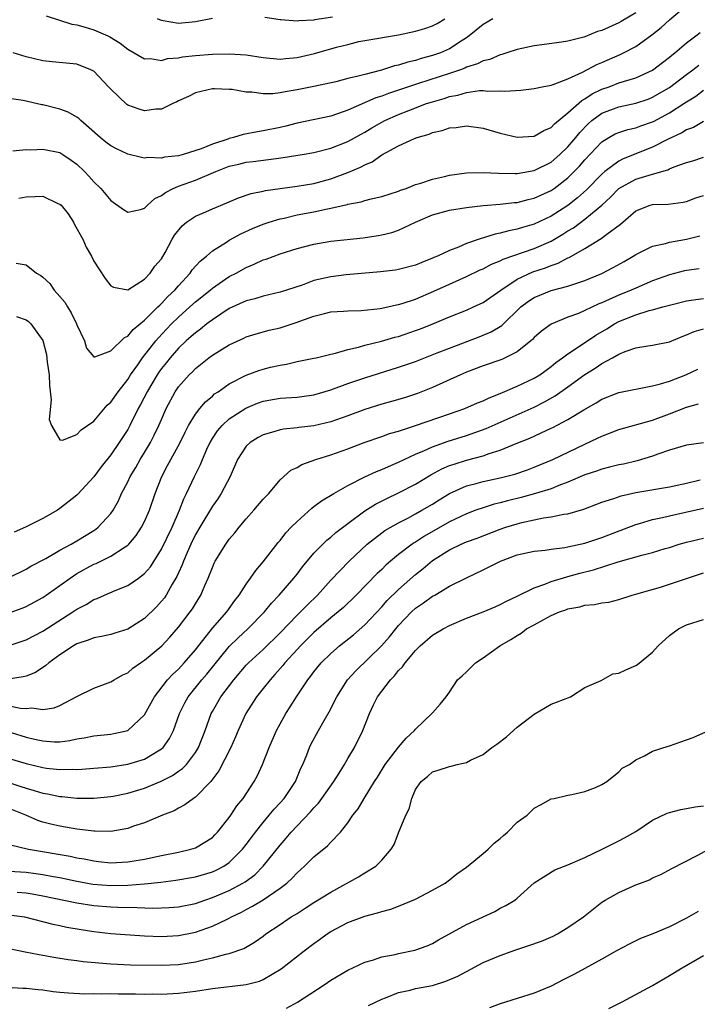
# Model space of a CAD drawing. Units: inches. Extents: x 2541000 to 2544000, y 1542000 to 1545000.
# Drawn here: x 2543808 to 2543888, y 1542915 to 1543031 of the extents above; entities that cross this region are included whole.
import ezdxf

# ---------------------------------------------------------------- set-up
doc = ezdxf.new("R2010")
doc.units = ezdxf.units.IN
doc.header["$MEASUREMENT"] = 0
doc.layers.add('LD25411542_2ft', color=113, linetype='Continuous')

msp = doc.modelspace()

# ---------------------------------------------------------------- linework, layer by layer
at = {"layer": 'LD25411542_2ft'}
for points, elevation in [([(2543807.43, 1543015.43), (2543809, 1543015.58), (2543809.56, 1543015.56), (2543811, 1543015.63), (2543813, 1543015.22), (2543813.36, 1543015), (2543814.34, 1543014.34), (2543815, 1543013.85), (2543815.89, 1543013), (2543816.43, 1543012.43), (2543817, 1543011.77), (2543817.84, 1543011), (2543819, 1543009.58), (2543820.49, 1543008.49), (2543821, 1543008.19), (2543822.52, 1543008.52), (2543823, 1543008.67), (2543823.34, 1543009), (2543824.21, 1543009.79), (2543825, 1543010.15), (2543825.47, 1543010.53), (2543826.37, 1543011), (2543827, 1543011.27), (2543829, 1543011.98), (2543831.4, 1543013), (2543833, 1543013.61), (2543834.13, 1543013.87), (2543835, 1543014.1), (2543835.82, 1543014.18), (2543838.54, 1543014.54), (2543839.38, 1543014.63), (2543841.61, 1543015), (2543843, 1543015.25), (2543845, 1543015.75), (2543847, 1543016.52), (2543848.59, 1543017.41), (2543849, 1543017.62), (2543849.85, 1543018.15), (2543851, 1543018.81), (2543851.36, 1543019), (2543853, 1543019.73), (2543854.21, 1543020.21), (2543856.31, 1543021), (2543857, 1543021.23), (2543858.39, 1543021.61), (2543859, 1543021.83), (2543859.99, 1543022.01), (2543861, 1543022.33), (2543862.55, 1543022.55), (2543863, 1543022.55), (2543863.52, 1543022.48), (2543865, 1543022.52), (2543865.53, 1543022.47), (2543867.42, 1543022.58), (2543869, 1543022.79), (2543869.97, 1543023), (2543871, 1543023.19), (2543871.27, 1543023.27), (2543873, 1543023.93), (2543874.7, 1543024.7), (2543876.39, 1543025.61), (2543877, 1543025.85), (2543879.18, 1543026.82), (2543879.55, 1543027), (2543881, 1543027.76), (2543882.89, 1543029.11), (2543884, 1543030), (2543885, 1543030.91), (2543887, 1543032.59)], 8000), ([(2543881, 1543031.71), (2543879.29, 1543030.71), (2543879, 1543030.55), (2543877, 1543029.65), (2543876.49, 1543029.51), (2543875, 1543028.9), (2543874.86, 1543028.86), (2543873, 1543028.38), (2543872.25, 1543028.25), (2543869.93, 1543027.93), (2543869, 1543027.83), (2543867, 1543027.41), (2543865.79, 1543027), (2543865.19, 1543026.81), (2543865, 1543026.77), (2543863.78, 1543026.22), (2543863, 1543026.06), (2543862.31, 1543025.69), (2543861, 1543025.29), (2543860.8, 1543025.2), (2543860.29, 1543025), (2543859, 1543024.56), (2543855.36, 1543023.36), (2543855, 1543023.26), (2543853, 1543022.59), (2543851.8, 1543022.2), (2543851, 1543021.88), (2543850.32, 1543021.68), (2543847, 1543020.22), (2543845.8, 1543019.8), (2543845, 1543019.54), (2543841, 1543018.69), (2543839.66, 1543018.34), (2543839, 1543018.18), (2543837, 1543017.78), (2543836.32, 1543017.68), (2543834.64, 1543017.36), (2543833.5, 1543017), (2543833, 1543016.88), (2543832.81, 1543016.81), (2543831, 1543016.23), (2543829.67, 1543015.67), (2543827.57, 1543015), (2543827, 1543014.85), (2543825.33, 1543014.67), (2543825, 1543014.58), (2543823.37, 1543014.63), (2543823, 1543014.58), (2543822.64, 1543014.64), (2543821, 1543015.04), (2543819.67, 1543015.67), (2543819, 1543016.03), (2543818.44, 1543016.44), (2543817.77, 1543017), (2543815.46, 1543019), (2543815.24, 1543019.24), (2543815, 1543019.4), (2543813.98, 1543019.98), (2543813, 1543020.35), (2543811, 1543020.85), (2543810.86, 1543020.86), (2543808.64, 1543021.36), (2543807, 1543021.6)], 7998), ([(2543864.13, 1543031), (2543863, 1543030.33), (2543861.34, 1543029), (2543861, 1543028.76), (2543860.38, 1543028.38), (2543859, 1543027.48), (2543857.93, 1543027), (2543857, 1543026.67), (2543855.67, 1543026.33), (2543855, 1543026.11), (2543854.09, 1543025.91), (2543853, 1543025.56), (2543852.53, 1543025.47), (2543850.96, 1543024.96), (2543849, 1543024.46), (2543848.23, 1543024.23), (2543847, 1543023.95), (2543845.59, 1543023.59), (2543843, 1543023.03), (2543841, 1543022.62), (2543839.6, 1543022.4), (2543839, 1543022.26), (2543838.14, 1543022.14), (2543837, 1543022.14), (2543835.65, 1543022.35), (2543835, 1543022.34), (2543833.34, 1543022.66), (2543833, 1543022.66), (2543831.24, 1543022.76), (2543831, 1543022.74), (2543829, 1543022.29), (2543828.17, 1543021.83), (2543827, 1543021.32), (2543826.8, 1543021.2), (2543826.33, 1543021), (2543825, 1543020.36), (2543824.34, 1543020.34), (2543823, 1543020.15), (2543822.35, 1543020.35), (2543821, 1543020.83), (2543820.9, 1543020.9), (2543819, 1543022.7), (2543818.74, 1543023), (2543817, 1543024.82), (2543816.89, 1543024.89), (2543816.66, 1543025), (2543815, 1543025.65), (2543812.07, 1543025.93), (2543811, 1543026.04), (2543809, 1543026.54), (2543807.49, 1543027)], 7996), ([(2543811.37, 1543031.37), (2543814.4, 1543030.4), (2543815, 1543030.31), (2543815.97, 1543030.03), (2543817, 1543029.71), (2543818.65, 1543029), (2543818.89, 1543028.89), (2543820.13, 1543028.13), (2543821, 1543027.44), (2543823, 1543026.28), (2543823.69, 1543026.31), (2543825, 1543026.11), (2543825.69, 1543026.31), (2543827, 1543026.41), (2543827.48, 1543026.52), (2543829, 1543026.69), (2543831, 1543026.85), (2543833, 1543026.9), (2543835, 1543026.77), (2543837, 1543026.44), (2543839, 1543026.25), (2543839.68, 1543026.32), (2543841, 1543026.43), (2543843.07, 1543026.93), (2543845.66, 1543027.66), (2543847, 1543028), (2543848.32, 1543028.32), (2543849, 1543028.47), (2543853, 1543029.11), (2543855, 1543029.55), (2543856.11, 1543029.89), (2543857, 1543030.2), (2543857.54, 1543030.46), (2543858.46, 1543031)], 7994), ([(2543831, 1543031.07), (2543829, 1543030.64), (2543827, 1543030.47), (2543825.21, 1543030.79), (2543825, 1543030.81), (2543824.52, 1543031)], 7992), ([(2543845.2, 1543031.2), (2543843.12, 1543030.88), (2543843, 1543030.84), (2543841.21, 1543030.79), (2543841, 1543030.75), (2543839.1, 1543030.9), (2543839, 1543030.9), (2543837.18, 1543031.18)], 7992), ([(2543808.15, 1543009.85), (2543809, 1543010), (2543810.06, 1543010.06), (2543811, 1543010.07), (2543812.77, 1543009.23), (2543813, 1543009.14), (2543813.13, 1543009), (2543813.98, 1543007.98), (2543814.62, 1543007), (2543814.74, 1543006.74), (2543815.71, 1543005), (2543816.08, 1543004.08), (2543816.72, 1543003), (2543817, 1543002.4), (2543818.36, 1543000.36), (2543819, 1542999.49), (2543819.33, 1542999.33), (2543821, 1542999.02), (2543823, 1543000.29), (2543823.66, 1543001), (2543824.2, 1543001.8), (2543825, 1543002.7), (2543825.42, 1543003.42), (2543826.25, 1543005), (2543826.54, 1543005.46), (2543827.43, 1543006.57), (2543827.96, 1543007), (2543829, 1543007.7), (2543830.24, 1543008.24), (2543831, 1543008.59), (2543832.71, 1543009.3), (2543834.1, 1543009.9), (2543835.59, 1543010.41), (2543837, 1543010.68), (2543837.26, 1543010.74), (2543841, 1543011.25), (2543843, 1543011.58), (2543845, 1543012.11), (2543847, 1543012.87), (2543848.5, 1543013.5), (2543849, 1543013.78), (2543849.86, 1543014.14), (2543851, 1543014.94), (2543853, 1543016.01), (2543854.89, 1543016.89), (2543855.17, 1543017), (2543856.59, 1543017.41), (2543857, 1543017.59), (2543858.16, 1543017.84), (2543859, 1543018.15), (2543859.8, 1543018.2), (2543861, 1543018.37), (2543863, 1543018.09), (2543865, 1543017.53), (2543867, 1543017.06), (2543869, 1543017.15), (2543870.16, 1543017.84), (2543871, 1543018.19), (2543871.39, 1543018.61), (2543873, 1543019.91), (2543874.63, 1543021.37), (2543875, 1543021.56), (2543875.86, 1543022.14), (2543877, 1543022.7), (2543877.85, 1543023), (2543879, 1543023.44), (2543879.66, 1543023.66), (2543881, 1543024.06), (2543883, 1543024.95), (2543884.15, 1543025.85), (2543885, 1543026.48), (2543885.27, 1543026.73), (2543885.63, 1543027), (2543887, 1543028.18), (2543888.11, 1543029), (2543888.61, 1543029.39)], 8002), ([(2543807.84, 1543002.16), (2543809, 1543001.98), (2543810.24, 1543001), (2543810.73, 1543000.73), (2543811, 1543000.51), (2543811.79, 1542999.79), (2543812.32, 1542999), (2543813, 1542998.25), (2543813.57, 1542997.57), (2543813.88, 1542997), (2543814.32, 1542996.32), (2543814.97, 1542995), (2543815, 1542994.91), (2543815.9, 1542993), (2543816.14, 1542992.14), (2543817, 1542991.12), (2543817.12, 1542991.12), (2543819, 1542991.82), (2543820.61, 1542993.39), (2543821, 1542993.55), (2543821.66, 1542994.34), (2543823, 1542995.44), (2543824.58, 1542997), (2543824.78, 1542997.22), (2543825, 1542997.4), (2543825.76, 1542998.24), (2543826.57, 1542999), (2543827, 1542999.51), (2543828.4, 1543001), (2543828.63, 1543001.37), (2543829.58, 1543002.42), (2543830.3, 1543003), (2543831, 1543003.63), (2543832.67, 1543004.67), (2543833, 1543004.89), (2543834.37, 1543005.63), (2543835.75, 1543006.25), (2543837, 1543006.76), (2543837.71, 1543007), (2543839, 1543007.4), (2543839.5, 1543007.5), (2543841, 1543007.86), (2543843, 1543008.25), (2543844.59, 1543008.59), (2543845, 1543008.66), (2543846.91, 1543009.09), (2543847, 1543009.13), (2543848.59, 1543009.41), (2543849, 1543009.55), (2543849.76, 1543009.76), (2543851, 1543010.03), (2543853, 1543010.68), (2543853.22, 1543010.78), (2543853.88, 1543011), (2543855, 1543011.44), (2543855.61, 1543011.61), (2543857, 1543012.09), (2543858.42, 1543012.42), (2543859, 1543012.57), (2543861, 1543012.84), (2543863, 1543012.89), (2543864.8, 1543012.8), (2543866.76, 1543012.76), (2543867, 1543012.77), (2543869, 1543013.1), (2543871, 1543014.1), (2543872.05, 1543015), (2543873, 1543015.9), (2543873.91, 1543017), (2543874.4, 1543017.6), (2543875.38, 1543018.62), (2543875.83, 1543019), (2543877, 1543019.86), (2543879, 1543020.61), (2543881, 1543021.04), (2543882.46, 1543021.54), (2543883, 1543021.75), (2543885, 1543022.91), (2543887, 1543024.46), (2543887.74, 1543025), (2543888.44, 1543025.56)], 8004), ([(2543807.89, 1542995.89), (2543809, 1542995.47), (2543809.27, 1542995.27), (2543809.57, 1542995), (2543811, 1542993.03), (2543811.41, 1542991.41), (2543811.51, 1542990.49), (2543811.72, 1542989), (2543811.75, 1542987.75), (2543811.97, 1542986.03), (2543811.73, 1542983.73), (2543811.99, 1542983), (2543813, 1542981.31), (2543813.29, 1542981.29), (2543815, 1542981.93), (2543815.52, 1542982.48), (2543817, 1542983.53), (2543818.59, 1542985.41), (2543819, 1542985.75), (2543819.87, 1542987), (2543821, 1542988.44), (2543821.35, 1542989), (2543822.19, 1542990.19), (2543822.74, 1542991), (2543824.32, 1542993), (2543824.63, 1542993.37), (2543825.6, 1542994.4), (2543826.19, 1542995), (2543827, 1542995.81), (2543828.36, 1542997), (2543829, 1542997.6), (2543830.75, 1542999), (2543831, 1542999.21), (2543833, 1543000.58), (2543833.83, 1543001), (2543835, 1543001.67), (2543835.95, 1543002.05), (2543837, 1543002.56), (2543837.34, 1543002.66), (2543839, 1543003.27), (2543841, 1543003.89), (2543843, 1543004.42), (2543845, 1543004.76), (2543848.82, 1543005.18), (2543850.58, 1543005.42), (2543851, 1543005.5), (2543852.21, 1543005.79), (2543853, 1543006.05), (2543854.98, 1543007), (2543857, 1543007.88), (2543859, 1543008.44), (2543861, 1543008.75), (2543863, 1543008.97), (2543865, 1543009.14), (2543866.66, 1543009.34), (2543867, 1543009.35), (2543868.3, 1543009.7), (2543869, 1543009.83), (2543871, 1543010.74), (2543871.37, 1543011), (2543873, 1543012.25), (2543873.75, 1543013), (2543874.36, 1543013.64), (2543875, 1543014.37), (2543877, 1543016.48), (2543877.84, 1543017), (2543878.58, 1543017.42), (2543879, 1543017.6), (2543880.06, 1543017.94), (2543881, 1543018.16), (2543881.61, 1543018.39), (2543883, 1543018.86), (2543883.09, 1543018.91), (2543885, 1543019.91), (2543886.68, 1543021), (2543887, 1543021.23), (2543888.1, 1543021.9), (2543889, 1543022.59)], 8006), ([(2543889, 1543018.91), (2543887.81, 1543018.19), (2543887, 1543017.9), (2543886.46, 1543017.54), (2543884.76, 1543016.76), (2543883, 1543015.88), (2543879.52, 1543014.48), (2543879, 1543014.21), (2543877.37, 1543013), (2543877, 1543012.69), (2543875.18, 1543010.82), (2543874.13, 1543009.87), (2543873, 1543008.98), (2543871, 1543007.72), (2543869, 1543006.79), (2543867.61, 1543006.39), (2543867, 1543006.19), (2543866, 1543006), (2543865, 1543005.71), (2543864.39, 1543005.61), (2543862.52, 1543005), (2543861, 1543004.48), (2543860.06, 1543004.06), (2543859, 1543003.68), (2543857.59, 1543003), (2543857.17, 1543002.83), (2543857, 1543002.75), (2543855.73, 1543002.27), (2543855, 1543001.95), (2543853, 1543001.42), (2543852.64, 1543001.36), (2543850.86, 1543001.14), (2543846.8, 1543000.8), (2543845, 1543000.57), (2543843, 1543000.11), (2543841.59, 1542999.59), (2543839, 1542998.73), (2543837, 1542998.28), (2543836.02, 1542997.98), (2543835, 1542997.74), (2543833, 1542996.82), (2543831, 1542995.49), (2543830.36, 1542995), (2543829.62, 1542994.38), (2543829, 1542993.96), (2543828.5, 1542993.5), (2543827.92, 1542993), (2543827, 1542992.13), (2543826.01, 1542991), (2543825.57, 1542990.43), (2543825, 1542989.73), (2543824.69, 1542989.31), (2543824.49, 1542989), (2543823.72, 1542987.72), (2543823.29, 1542987), (2543822.53, 1542985.47), (2543822.25, 1542985), (2543821.25, 1542983), (2543821, 1542982.54), (2543820.01, 1542981), (2543819, 1542979.54), (2543817.86, 1542978.14), (2543817, 1542976.95), (2543815.11, 1542974.89), (2543815, 1542974.79), (2543813, 1542973.2), (2543812.7, 1542973), (2543811, 1542972.03), (2543808.93, 1542971), (2543807.59, 1542970.41)], 8008), ([(2543807, 1542965.06), (2543809, 1542966.07), (2543809.58, 1542966.42), (2543811.32, 1542967.32), (2543813, 1542968.28), (2543814.32, 1542969), (2543815, 1542969.39), (2543817, 1542970.62), (2543817.23, 1542970.77), (2543817.53, 1542971), (2543819, 1542972.61), (2543819.27, 1542973), (2543819.9, 1542974.1), (2543820.28, 1542975), (2543821, 1542976.36), (2543821.3, 1542977), (2543821.95, 1542978.05), (2543822.48, 1542979), (2543823, 1542979.84), (2543823.69, 1542981), (2543824.14, 1542981.86), (2543824.69, 1542983), (2543825, 1542983.73), (2543825.56, 1542985), (2543826.62, 1542987), (2543827, 1542987.56), (2543828.27, 1542989), (2543828.64, 1542989.36), (2543829, 1542989.73), (2543830.6, 1542991), (2543831, 1542991.3), (2543833, 1542992.54), (2543834.7, 1542993.3), (2543835, 1542993.46), (2543836.17, 1542993.83), (2543837.73, 1542994.27), (2543839, 1542994.55), (2543839.35, 1542994.65), (2543841, 1542995.19), (2543841.32, 1542995.32), (2543843, 1542995.92), (2543844.25, 1542996.25), (2543845, 1542996.42), (2543846.5, 1542996.5), (2543847, 1542996.55), (2543848.58, 1542996.58), (2543850.81, 1542996.81), (2543851.73, 1542997), (2543852.76, 1542997.24), (2543853, 1542997.28), (2543853.4, 1542997.4), (2543855, 1542997.94), (2543857.15, 1542998.85), (2543859, 1542999.71), (2543861, 1543000.58), (2543862.63, 1543001.37), (2543863, 1543001.52), (2543863.96, 1543002.04), (2543865, 1543002.46), (2543865.35, 1543002.65), (2543869, 1543003.9), (2543871, 1543004.78), (2543872.4, 1543005.6), (2543873, 1543005.99), (2543873.64, 1543006.36), (2543875, 1543007.36), (2543877, 1543009), (2543878.02, 1543009.98), (2543879, 1543010.98), (2543881, 1543012.07), (2543882.57, 1543012.57), (2543883, 1543012.68), (2543884.8, 1543013.2), (2543885, 1543013.3), (2543885.53, 1543013.53), (2543887, 1543014.05), (2543887.74, 1543014.26), (2543889, 1543014.67)], 8010), ([(2543807, 1542960.91), (2543808.54, 1542961.46), (2543809, 1542961.64), (2543811, 1542962.71), (2543813, 1542964.11), (2543814.2, 1542965), (2543815, 1542965.53), (2543817, 1542966.64), (2543817.26, 1542966.74), (2543819, 1542967.59), (2543820.7, 1542968.7), (2543821, 1542968.87), (2543821.13, 1542969), (2543821.99, 1542970.01), (2543822.65, 1542971), (2543823, 1542971.68), (2543823.58, 1542973), (2543824.26, 1542975), (2543825.02, 1542977), (2543825.72, 1542978.28), (2543826.08, 1542979), (2543827.19, 1542981), (2543827.78, 1542982.22), (2543828.2, 1542983), (2543829, 1542984.34), (2543829.51, 1542985), (2543830.18, 1542985.82), (2543831, 1542986.49), (2543831.27, 1542986.73), (2543831.69, 1542987), (2543833, 1542987.93), (2543835, 1542988.95), (2543836.5, 1542989.5), (2543837, 1542989.65), (2543837.88, 1542989.88), (2543839, 1542990.14), (2543839.75, 1542990.25), (2543841, 1542990.55), (2543843, 1542990.94), (2543843.26, 1542991), (2543845, 1542991.44), (2543845.56, 1542991.56), (2543847, 1542991.99), (2543848.27, 1542992.27), (2543849, 1542992.48), (2543850.96, 1542992.96), (2543852.57, 1542993.43), (2543853, 1542993.53), (2543855, 1542994.21), (2543855.57, 1542994.43), (2543857.03, 1542995), (2543859, 1542995.83), (2543861, 1542996.62), (2543861.86, 1542997), (2543863, 1542997.53), (2543865.06, 1542999), (2543867, 1543000.27), (2543868.86, 1543001.14), (2543870.36, 1543001.64), (2543871, 1543001.9), (2543871.84, 1543002.16), (2543873, 1543002.79), (2543873.16, 1543002.84), (2543875, 1543003.92), (2543876.93, 1543005.07), (2543877.6, 1543005.6), (2543879.22, 1543006.78), (2543881, 1543008.35), (2543882.72, 1543009), (2543883, 1543009.08), (2543884.85, 1543009.15), (2543886.62, 1543009.38), (2543887, 1543009.47), (2543888.12, 1543009.88), (2543889, 1543010.17)], 8012), ([(2543807, 1542957.06), (2543809, 1542957.72), (2543811, 1542958.73), (2543814.54, 1542961), (2543815, 1542961.33), (2543816.11, 1542961.89), (2543817, 1542962.47), (2543817.4, 1542962.6), (2543818.27, 1542963), (2543819.54, 1542963.54), (2543821, 1542964.13), (2543822.27, 1542965), (2543823, 1542965.53), (2543823.68, 1542966.32), (2543825, 1542968.42), (2543826.25, 1542971), (2543827.14, 1542973), (2543827.63, 1542974.37), (2543827.95, 1542975), (2543828.88, 1542977), (2543829.6, 1542978.4), (2543829.84, 1542979), (2543830.48, 1542980.48), (2543830.73, 1542981), (2543831, 1542981.46), (2543831.62, 1542982.38), (2543832.15, 1542983), (2543833, 1542983.78), (2543834.94, 1542985.06), (2543836.34, 1542985.66), (2543837, 1542985.9), (2543839, 1542986.25), (2543841, 1542986.36), (2543841.58, 1542986.42), (2543843, 1542986.63), (2543845, 1542987.23), (2543847, 1542987.95), (2543849, 1542988.62), (2543853, 1542989.88), (2543855, 1542990.58), (2543857.57, 1542991.57), (2543859, 1542992.14), (2543862.52, 1542993.48), (2543863.94, 1542994.06), (2543865.18, 1542994.82), (2543867.45, 1542997), (2543868.32, 1542997.68), (2543869, 1542998.13), (2543871, 1542998.96), (2543873, 1542999.45), (2543873.71, 1542999.71), (2543875, 1543000.11), (2543877, 1543000.96), (2543878.35, 1543001.65), (2543879.63, 1543002.37), (2543880.71, 1543003), (2543881, 1543003.19), (2543883, 1543004.19), (2543884.51, 1543004.51), (2543885, 1543004.66), (2543886.99, 1543004.99), (2543888.59, 1543005.41)], 8014), ([(2543888.49, 1543001.51), (2543887, 1543001.3), (2543886.75, 1543001.25), (2543885, 1543000.79), (2543883, 1543000.08), (2543881, 1542999.24), (2543880.47, 1542999), (2543879, 1542998.41), (2543877.88, 1542997.88), (2543877, 1542997.5), (2543876.64, 1542997.36), (2543875, 1542996.57), (2543874.25, 1542996.25), (2543873, 1542995.79), (2543871.01, 1542994.99), (2543869.86, 1542994.14), (2543869, 1542993.38), (2543868.82, 1542993.18), (2543868.61, 1542993), (2543867, 1542991.7), (2543865.59, 1542991), (2543865.18, 1542990.82), (2543863, 1542990.05), (2543861, 1542989.29), (2543860.3, 1542989), (2543857, 1542987.51), (2543855.21, 1542986.79), (2543853.71, 1542986.29), (2543852.17, 1542985.83), (2543851, 1542985.51), (2543849, 1542984.88), (2543847, 1542984.14), (2543845, 1542983.44), (2543843, 1542982.98), (2543841.22, 1542982.78), (2543841, 1542982.75), (2543839.41, 1542982.59), (2543839, 1542982.51), (2543838.26, 1542982.26), (2543837, 1542981.9), (2543836.42, 1542981.58), (2543835.48, 1542981), (2543835, 1542980.56), (2543833.96, 1542979), (2543833.09, 1542977), (2543832.06, 1542975), (2543831.64, 1542974.36), (2543831, 1542973.48), (2543829.51, 1542971), (2543829, 1542970.13), (2543828.45, 1542969), (2543828.01, 1542968.01), (2543827.58, 1542967), (2543827.44, 1542966.56), (2543827, 1542965.61), (2543826.82, 1542965.18), (2543826.27, 1542964.27), (2543825.55, 1542963), (2543825.33, 1542962.67), (2543825, 1542962.27), (2543824.39, 1542961.61), (2543823, 1542960.24), (2543821, 1542958.98), (2543819.5, 1542958.5), (2543819, 1542958.36), (2543817.91, 1542958.09), (2543817, 1542957.93), (2543816.34, 1542957.66), (2543815, 1542957.23), (2543814.6, 1542957), (2543813, 1542955.93), (2543811.68, 1542955), (2543811.33, 1542954.67), (2543810.13, 1542953.87), (2543809, 1542953.44), (2543808.67, 1542953.33), (2543806.93, 1542953.07)], 8016), ([(2543807, 1542949.91), (2543808.35, 1542949.65), (2543809, 1542949.62), (2543809.68, 1542949.68), (2543811, 1542949.48), (2543812.32, 1542949.68), (2543813, 1542949.97), (2543815, 1542951.04), (2543817, 1542952.02), (2543819, 1542952.74), (2543819.41, 1542953), (2543820.42, 1542953.58), (2543821, 1542953.83), (2543821.62, 1542954.38), (2543822.53, 1542955), (2543823, 1542955.3), (2543825.04, 1542957), (2543825.98, 1542958.02), (2543827, 1542959.21), (2543828.39, 1542961), (2543828.64, 1542961.36), (2543829, 1542961.96), (2543829.66, 1542963), (2543830.13, 1542964.13), (2543830.52, 1542965), (2543831, 1542966.26), (2543831.23, 1542966.77), (2543831.35, 1542967), (2543832.58, 1542969), (2543833, 1542969.59), (2543833.65, 1542970.35), (2543834.15, 1542971), (2543835, 1542972.01), (2543835.9, 1542973), (2543837, 1542974.31), (2543837.66, 1542975), (2543839, 1542976.59), (2543840.28, 1542977.72), (2543841, 1542978.06), (2543841.58, 1542978.42), (2543843.23, 1542979), (2543845, 1542979.53), (2543847, 1542980.25), (2543848.95, 1542981), (2543851, 1542981.71), (2543851.94, 1542982.06), (2543853, 1542982.36), (2543855, 1542983), (2543859, 1542984.4), (2543860.83, 1542985), (2543862.33, 1542985.67), (2543863, 1542985.93), (2543863.71, 1542986.29), (2543865, 1542986.8), (2543867, 1542987.65), (2543869, 1542988.6), (2543869.67, 1542989), (2543871, 1542989.97), (2543871.56, 1542990.44), (2543872.37, 1542991), (2543873, 1542991.48), (2543874.37, 1542992.37), (2543876.31, 1542993.69), (2543877.57, 1542994.43), (2543878.49, 1542995), (2543879, 1542995.27), (2543881, 1542996.08), (2543882.58, 1542996.58), (2543883, 1542996.67), (2543884.19, 1542997), (2543884.84, 1542997.16), (2543885, 1542997.22), (2543885.3, 1542997.3), (2543887, 1542997.71), (2543888.11, 1542997.89), (2543889, 1542998)], 8018), ([(2543807.24, 1542946.76), (2543809, 1542946.24), (2543810, 1542946), (2543811, 1542945.78), (2543812.32, 1542945.68), (2543813, 1542945.68), (2543814.18, 1542945.82), (2543815, 1542946.01), (2543815.86, 1542946.14), (2543817, 1542946.38), (2543819, 1542946.58), (2543819.36, 1542946.64), (2543821, 1542947.03), (2543823, 1542948.87), (2543824.15, 1542951), (2543825.71, 1542953), (2543826.33, 1542953.67), (2543827, 1542954.26), (2543827.69, 1542955), (2543829, 1542956.54), (2543831, 1542959.07), (2543832.7, 1542961), (2543833.64, 1542962.36), (2543834.16, 1542963), (2543835, 1542964.3), (2543835.52, 1542965), (2543836.12, 1542965.88), (2543837, 1542966.9), (2543838.79, 1542969.21), (2543839, 1542969.45), (2543839.67, 1542970.33), (2543840.32, 1542971), (2543841, 1542971.69), (2543842.74, 1542973.26), (2543843, 1542973.45), (2543843.88, 1542974.12), (2543845.34, 1542975), (2543847, 1542975.94), (2543849, 1542976.95), (2543850.4, 1542977.6), (2543851, 1542977.82), (2543851.81, 1542978.19), (2543853, 1542978.67), (2543853.67, 1542979), (2543855, 1542979.61), (2543856.05, 1542980.05), (2543857, 1542980.5), (2543858.84, 1542981.16), (2543861, 1542981.82), (2543863.35, 1542982.65), (2543869, 1542985.17), (2543870.21, 1542985.79), (2543871.49, 1542986.51), (2543873, 1542987.57), (2543875, 1542989.04), (2543876.22, 1542989.78), (2543877, 1542990.33), (2543878.25, 1542991), (2543879, 1542991.43), (2543879.75, 1542991.75), (2543881, 1542992.17), (2543882.42, 1542992.42), (2543883, 1542992.49), (2543885, 1542992.89), (2543886.47, 1542993.53), (2543887, 1542993.7), (2543887.89, 1542994.11), (2543889, 1542994.43)], 8020), ([(2543807, 1542943.72), (2543809, 1542943.1), (2543811, 1542942.63), (2543811.43, 1542942.57), (2543813, 1542942.4), (2543814.43, 1542942.43), (2543815, 1542942.4), (2543815.57, 1542942.43), (2543817, 1542942.55), (2543819, 1542942.73), (2543821, 1542943.02), (2543823, 1542943.63), (2543824.62, 1542944.62), (2543825, 1542944.83), (2543825.18, 1542945), (2543825.95, 1542946.05), (2543826.42, 1542947), (2543827.13, 1542949), (2543827.74, 1542950.26), (2543828.14, 1542951), (2543829.77, 1542953), (2543830.34, 1542953.66), (2543833, 1542956.94), (2543834.04, 1542957.96), (2543835.18, 1542959), (2543837.14, 1542961), (2543837.97, 1542962.03), (2543838.9, 1542963), (2543840.63, 1542965), (2543841, 1542965.46), (2543841.66, 1542966.34), (2543843, 1542967.93), (2543844.53, 1542969.47), (2543845, 1542969.84), (2543845.6, 1542970.4), (2543847, 1542971.45), (2543849, 1542972.93), (2543850.26, 1542973.74), (2543851.59, 1542974.41), (2543853, 1542975.05), (2543855, 1542976.07), (2543856.82, 1542977.18), (2543858.12, 1542977.88), (2543859, 1542978.27), (2543859.54, 1542978.46), (2543861, 1542978.92), (2543863, 1542979.44), (2543863.71, 1542979.71), (2543865, 1542980.1), (2543866.88, 1542980.88), (2543868.48, 1542981.52), (2543870.43, 1542982.43), (2543871, 1542982.68), (2543871.22, 1542982.78), (2543873, 1542983.73), (2543874.87, 1542984.87), (2543876.32, 1542985.68), (2543877, 1542986.12), (2543879, 1542986.9), (2543883, 1542987.68), (2543883.92, 1542987.92), (2543885, 1542988.26), (2543886.93, 1542989), (2543888.34, 1542989.66)], 8022), ([(2543805.37, 1542941.37), (2543808.4, 1542940.4), (2543809, 1542940.19), (2543809.94, 1542939.94), (2543811, 1542939.6), (2543811.52, 1542939.52), (2543813, 1542939.22), (2543813.21, 1542939.21), (2543815, 1542939.02), (2543817, 1542939.01), (2543819, 1542939.22), (2543819.27, 1542939.26), (2543821, 1542939.61), (2543823, 1542940.22), (2543824.96, 1542941.04), (2543826.29, 1542941.71), (2543827, 1542942.2), (2543827.48, 1542942.52), (2543827.93, 1542943), (2543829, 1542944.43), (2543829.35, 1542945), (2543830.14, 1542947), (2543830.85, 1542949), (2543831, 1542949.27), (2543831.99, 1542951), (2543833.52, 1542953), (2543835, 1542954.72), (2543835.27, 1542955), (2543837, 1542956.59), (2543839, 1542958.55), (2543841, 1542960.62), (2543841.4, 1542961), (2543842.18, 1542961.82), (2543843.41, 1542963), (2543845, 1542964.76), (2543847.14, 1542967), (2543849.29, 1542969), (2543851, 1542970.35), (2543851.38, 1542970.62), (2543853, 1542971.54), (2543854.08, 1542972.08), (2543855, 1542972.57), (2543855.76, 1542973), (2543857, 1542973.74), (2543857.77, 1542974.23), (2543859.01, 1542974.99), (2543861, 1542975.87), (2543862.16, 1542976.16), (2543863, 1542976.39), (2543865, 1542976.83), (2543866.72, 1542977.28), (2543868.21, 1542977.79), (2543869, 1542978.08), (2543871.22, 1542979), (2543875, 1542980.82), (2543876.5, 1542981.51), (2543877, 1542981.77), (2543879, 1542982.53), (2543883, 1542983.66), (2543885, 1542984.4), (2543887, 1542985.18), (2543888.43, 1542985.57)], 8024), ([(2543889, 1542980.96), (2543887, 1542980.69), (2543885, 1542980.1), (2543883.63, 1542979.63), (2543883, 1542979.38), (2543881.17, 1542978.83), (2543879.54, 1542978.46), (2543879, 1542978.36), (2543877.92, 1542978.08), (2543877, 1542977.87), (2543876.37, 1542977.63), (2543875, 1542977.19), (2543873, 1542976.31), (2543871.94, 1542975.94), (2543871, 1542975.55), (2543869.17, 1542975), (2543867.47, 1542974.53), (2543865.87, 1542974.13), (2543865, 1542973.88), (2543864.29, 1542973.71), (2543863, 1542973.31), (2543862.11, 1542973), (2543861, 1542972.6), (2543859, 1542971.64), (2543856.06, 1542969.94), (2543855, 1542969.24), (2543854.84, 1542969.16), (2543854.61, 1542969), (2543853, 1542967.78), (2543852.05, 1542967), (2543851.48, 1542966.52), (2543851, 1542966.03), (2543850.47, 1542965.53), (2543848, 1542963), (2543846.47, 1542961.53), (2543845.87, 1542961), (2543845, 1542960.29), (2543843, 1542958.58), (2543841.4, 1542957), (2543841, 1542956.57), (2543839.57, 1542955), (2543839.33, 1542954.67), (2543838.39, 1542953.61), (2543837.82, 1542953), (2543837, 1542951.95), (2543836.23, 1542951), (2543834.94, 1542949), (2543834.04, 1542947), (2543833.74, 1542946.26), (2543833.17, 1542945), (2543831.77, 1542942.23), (2543830.84, 1542941), (2543829, 1542939.13), (2543828.78, 1542939), (2543827.77, 1542938.23), (2543827, 1542937.84), (2543826.48, 1542937.52), (2543825.11, 1542937), (2543823, 1542936.1), (2543821.7, 1542935.7), (2543821, 1542935.44), (2543819, 1542935.1), (2543817.13, 1542935.13), (2543817, 1542935.12), (2543815.34, 1542935.34), (2543815, 1542935.36), (2543813, 1542935.7), (2543811.94, 1542935.94), (2543811, 1542936.19), (2543810.39, 1542936.39), (2543808.97, 1542937), (2543807, 1542937.8)], 8026), ([(2543807, 1542933.57), (2543809.28, 1542933), (2543814.19, 1542932.19), (2543815, 1542932), (2543815.86, 1542931.86), (2543817, 1542931.61), (2543817.56, 1542931.56), (2543819, 1542931.4), (2543821, 1542931.49), (2543823, 1542931.83), (2543825, 1542932.25), (2543827, 1542932.66), (2543828.47, 1542933), (2543829, 1542933.17), (2543831, 1542934.39), (2543831.31, 1542934.69), (2543831.6, 1542935), (2543833, 1542936.75), (2543833.18, 1542937), (2543833.9, 1542938.1), (2543834.63, 1542939), (2543835.95, 1542941), (2543836.32, 1542941.68), (2543836.94, 1542943), (2543837.72, 1542945), (2543838.59, 1542947), (2543839, 1542947.78), (2543839.68, 1542949), (2543840.21, 1542949.79), (2543840.94, 1542951), (2543842.27, 1542953), (2543842.6, 1542953.4), (2543843, 1542953.94), (2543843.86, 1542955), (2543845, 1542956.11), (2543846.02, 1542957), (2543847.68, 1542958.32), (2543849, 1542959.49), (2543851, 1542961.6), (2543851.66, 1542962.34), (2543853, 1542963.65), (2543855, 1542965.41), (2543855.88, 1542966.12), (2543857, 1542967.08), (2543859, 1542968.34), (2543860.39, 1542969), (2543861, 1542969.27), (2543862.28, 1542969.72), (2543865, 1542970.76), (2543865.67, 1542971), (2543867, 1542971.42), (2543867.57, 1542971.57), (2543869, 1542971.89), (2543870.11, 1542972.11), (2543871, 1542972.22), (2543872.53, 1542972.53), (2543873, 1542972.58), (2543874.86, 1542973.14), (2543877, 1542973.97), (2543878.4, 1542974.4), (2543879.29, 1542974.72), (2543881, 1542975.09), (2543885, 1542975.76), (2543887, 1542976.2), (2543888.6, 1542976.6)], 8028), ([(2543807, 1542930.41), (2543809, 1542930.28), (2543810.15, 1542930.15), (2543811, 1542930.02), (2543812.22, 1542929.78), (2543813, 1542929.65), (2543815, 1542929.21), (2543816.88, 1542928.88), (2543819, 1542928.73), (2543821, 1542928.76), (2543823, 1542928.9), (2543824.91, 1542929.09), (2543826.67, 1542929.33), (2543829, 1542929.75), (2543831, 1542930.34), (2543831.46, 1542930.54), (2543832.34, 1542931), (2543833, 1542931.44), (2543834.58, 1542933), (2543835, 1542933.54), (2543835.61, 1542934.39), (2543836.08, 1542935), (2543837, 1542936.16), (2543837.72, 1542937), (2543838.29, 1542937.71), (2543839, 1542938.46), (2543839.48, 1542939), (2543840.83, 1542941), (2543841.45, 1542942.55), (2543841.67, 1542943), (2543842.15, 1542944.15), (2543842.48, 1542945), (2543842.65, 1542945.35), (2543843.54, 1542947), (2543844.21, 1542948.21), (2543844.79, 1542949.21), (2543845.69, 1542951), (2543846.96, 1542953), (2543847.94, 1542954.06), (2543850.99, 1542957.01), (2543851.94, 1542958.06), (2543852.66, 1542959), (2543853, 1542959.4), (2543854.52, 1542961), (2543855, 1542961.44), (2543855.94, 1542962.06), (2543857, 1542962.85), (2543857.27, 1542963), (2543859, 1542964.04), (2543861, 1542965.03), (2543863, 1542965.96), (2543865.04, 1542967), (2543867, 1542967.74), (2543869, 1542968.19), (2543870.31, 1542968.31), (2543871, 1542968.41), (2543872.61, 1542968.61), (2543873, 1542968.68), (2543875, 1542969.13), (2543877, 1542969.8), (2543881, 1542971.32), (2543881.44, 1542971.44), (2543883, 1542971.92), (2543884.15, 1542972.15), (2543885, 1542972.36), (2543886.73, 1542972.73), (2543889, 1542973.27)], 8030), ([(2543807.93, 1542927.93), (2543809, 1542927.83), (2543809.72, 1542927.72), (2543811, 1542927.49), (2543815, 1542926.66), (2543817, 1542926.36), (2543819, 1542926.2), (2543819.85, 1542926.15), (2543822.13, 1542926.13), (2543823.95, 1542926.05), (2543825, 1542926.06), (2543825.89, 1542926.11), (2543827, 1542926.2), (2543829, 1542926.61), (2543830.12, 1542927), (2543831, 1542927.28), (2543833, 1542928.14), (2543834.61, 1542929), (2543834.86, 1542929.14), (2543836.01, 1542929.99), (2543837.02, 1542930.98), (2543839, 1542933.48), (2543839.71, 1542934.29), (2543840.3, 1542935), (2543841, 1542935.76), (2543842.59, 1542937.41), (2543843, 1542937.9), (2543843.55, 1542938.45), (2543843.94, 1542939), (2543845.34, 1542941), (2543845.96, 1542941.96), (2543846.6, 1542943), (2543847, 1542943.69), (2543847.79, 1542945), (2543848.79, 1542947), (2543849.56, 1542949), (2543850.04, 1542950.04), (2543850.5, 1542951), (2543852.03, 1542953), (2543852.53, 1542953.47), (2543853, 1542954.08), (2543853.47, 1542954.53), (2543853.79, 1542955), (2543855, 1542956.45), (2543855.56, 1542957), (2543857, 1542958.25), (2543858.25, 1542959), (2543859, 1542959.39), (2543861, 1542960.26), (2543862.98, 1542961.02), (2543864.39, 1542961.61), (2543865, 1542961.88), (2543865.73, 1542962.27), (2543867, 1542962.87), (2543869, 1542963.85), (2543870.27, 1542964.27), (2543871, 1542964.58), (2543872.85, 1542965.15), (2543873, 1542965.18), (2543874.42, 1542965.58), (2543876.01, 1542965.99), (2543878.91, 1542966.91), (2543881.71, 1542967.71), (2543883, 1542968.03), (2543884.49, 1542968.49), (2543885, 1542968.63), (2543886.14, 1542969), (2543887, 1542969.25), (2543889, 1542969.71)], 8032), ([(2543807, 1542925.27), (2543808.82, 1542925), (2543812.16, 1542924.16), (2543813, 1542923.99), (2543813.81, 1542923.81), (2543815.51, 1542923.51), (2543817, 1542923.27), (2543819, 1542923.04), (2543823, 1542922.79), (2543825, 1542922.71), (2543827, 1542922.82), (2543829, 1542923.22), (2543831, 1542923.9), (2543832.75, 1542924.75), (2543833, 1542924.86), (2543833.25, 1542925), (2543834.44, 1542925.56), (2543835, 1542925.88), (2543835.74, 1542926.26), (2543837, 1542927.03), (2543839, 1542928.41), (2543839.78, 1542929), (2543840.42, 1542929.58), (2543841, 1542930.22), (2543841.9, 1542931), (2543843, 1542932.08), (2543844.61, 1542933.39), (2543845, 1542933.83), (2543846.13, 1542935), (2543847, 1542936.1), (2543847.61, 1542937), (2543848.22, 1542937.78), (2543848.92, 1542939), (2543850.16, 1542941), (2543850.5, 1542941.5), (2543851.43, 1542943), (2543852.97, 1542945.03), (2543853.88, 1542946.12), (2543854.89, 1542947), (2543855, 1542947.15), (2543856.94, 1542949), (2543857, 1542949.09), (2543857.9, 1542950.1), (2543858.62, 1542951), (2543859, 1542951.55), (2543859.97, 1542953), (2543860.52, 1542953.48), (2543861, 1542953.95), (2543861.54, 1542954.46), (2543862.07, 1542955), (2543863, 1542955.59), (2543864.96, 1542957), (2543866.25, 1542957.75), (2543867, 1542958.22), (2543867.49, 1542958.51), (2543868.12, 1542959), (2543869, 1542959.5), (2543870.13, 1542960.13), (2543871, 1542960.58), (2543871.99, 1542961), (2543872.74, 1542961.26), (2543873, 1542961.37), (2543874.39, 1542961.61), (2543875, 1542961.81), (2543876.13, 1542961.87), (2543877, 1542962.09), (2543877.83, 1542962.17), (2543879, 1542962.49), (2543880.58, 1542963), (2543881.14, 1542963.14), (2543883.94, 1542963.94), (2543885, 1542964.27), (2543887.13, 1542965), (2543889, 1542965.61)], 8034), ([(2543807, 1542921.29), (2543808.89, 1542920.89), (2543810.56, 1542920.56), (2543812.27, 1542920.27), (2543813.99, 1542919.99), (2543815, 1542919.88), (2543815.76, 1542919.76), (2543819, 1542919.45), (2543821.35, 1542919.35), (2543825, 1542919.32), (2543827, 1542919.39), (2543829, 1542919.7), (2543829.94, 1542919.94), (2543831, 1542920.17), (2543832.61, 1542920.61), (2543833, 1542920.69), (2543834.71, 1542921.29), (2543835.99, 1542922.01), (2543837, 1542922.75), (2543837.33, 1542923), (2543839, 1542924.12), (2543840.32, 1542925), (2543840.75, 1542925.25), (2543841, 1542925.42), (2543841.98, 1542926.02), (2543843, 1542926.69), (2543845, 1542927.94), (2543848.27, 1542929.73), (2543849, 1542930.21), (2543850.3, 1542931), (2543851, 1542931.71), (2543852.11, 1542933), (2543852.46, 1542933.54), (2543853, 1542934.92), (2543853.87, 1542937), (2543854.23, 1542937.77), (2543854.56, 1542939), (2543855, 1542940.04), (2543855.65, 1542941), (2543856.4, 1542941.6), (2543857, 1542942.12), (2543857.68, 1542942.32), (2543859, 1542942.78), (2543859.2, 1542942.8), (2543859.91, 1542943), (2543861, 1542943.23), (2543861.49, 1542943.49), (2543863, 1542944.19), (2543864, 1542945), (2543864.59, 1542945.41), (2543865.73, 1542946.27), (2543867, 1542947.41), (2543869, 1542948.95), (2543871, 1542950.11), (2543871.66, 1542950.34), (2543873.28, 1542951), (2543875, 1542952.08), (2543876.93, 1542952.93), (2543878.31, 1542953.69), (2543879, 1542953.78), (2543879.82, 1542954.18), (2543881, 1542954.7), (2543881.2, 1542954.8), (2543883, 1542956.25), (2543883.66, 1542957), (2543885, 1542958.23), (2543886.05, 1542959), (2543887, 1542959.48), (2543889, 1542960.11)], 8036), ([(2543806.72, 1542916.72), (2543808.61, 1542916.61), (2543809, 1542916.61), (2543810.44, 1542916.44), (2543811, 1542916.4), (2543812.22, 1542916.22), (2543813, 1542916.13), (2543814.03, 1542916.03), (2543815.94, 1542915.93), (2543817, 1542915.97), (2543817.92, 1542915.92), (2543819, 1542915.96), (2543819.92, 1542915.92), (2543821.92, 1542915.92), (2543823, 1542915.89), (2543823.91, 1542915.91), (2543825, 1542915.9), (2543827, 1542915.99), (2543829, 1542916.23), (2543831, 1542916.54), (2543834.99, 1542917.01), (2543836.56, 1542917.44), (2543837, 1542917.61), (2543839.14, 1542918.86), (2543841.83, 1542921), (2543843, 1542921.87), (2543843.67, 1542922.33), (2543844.57, 1542923), (2543845, 1542923.27), (2543847, 1542924.35), (2543849, 1542925.1), (2543850.52, 1542925.48), (2543851, 1542925.64), (2543852.08, 1542925.92), (2543853, 1542926.26), (2543855, 1542927.11), (2543857, 1542928.16), (2543858.48, 1542929), (2543859, 1542929.39), (2543859.89, 1542930.11), (2543861, 1542930.87), (2543863, 1542932.48), (2543863.59, 1542933), (2543864.28, 1542933.72), (2543865, 1542934.26), (2543865.38, 1542934.62), (2543865.84, 1542935), (2543867, 1542936.18), (2543868.17, 1542937), (2543869, 1542937.86), (2543869.76, 1542938.24), (2543871, 1542938.93), (2543871.38, 1542939), (2543873, 1542939.39), (2543873.47, 1542939.47), (2543875, 1542939.81), (2543876.27, 1542940.27), (2543877, 1542940.63), (2543877.58, 1542941), (2543879, 1542942.12), (2543879.42, 1542942.58), (2543880.25, 1542943), (2543881, 1542943.55), (2543882.03, 1542944.03), (2543883, 1542944.57), (2543884.82, 1542945.18), (2543885, 1542945.21), (2543886.32, 1542945.68), (2543887, 1542945.89), (2543887.8, 1542946.2), (2543889.65, 1542947)], 8038), ([(2543839.76, 1542914.24), (2543841.05, 1542914.95), (2543844.21, 1542917), (2543845, 1542917.54), (2543847, 1542918.72), (2543849, 1542919.65), (2543849.9, 1542919.9), (2543851, 1542920.28), (2543852.58, 1542920.58), (2543853, 1542920.68), (2543854.93, 1542921.07), (2543856.39, 1542921.61), (2543857, 1542921.88), (2543857.7, 1542922.3), (2543861, 1542924.13), (2543864.35, 1542925.65), (2543865, 1542926.03), (2543865.65, 1542926.35), (2543866.74, 1542927), (2543867, 1542927.21), (2543869, 1542929.02), (2543871.43, 1542930.57), (2543873, 1542931.15), (2543875, 1542932.03), (2543877.02, 1542933), (2543879, 1542933.98), (2543879.66, 1542934.34), (2543881, 1542935.1), (2543883, 1542936.42), (2543884.73, 1542937.27), (2543885, 1542937.35), (2543886.32, 1542937.68), (2543887, 1542937.79), (2543888.01, 1542937.99), (2543889, 1542938.12)], 8040), ([(2543849.46, 1542914.54), (2543851, 1542915.29), (2543851.44, 1542915.44), (2543853, 1542916.08), (2543854.38, 1542916.38), (2543855, 1542916.54), (2543857, 1542916.92), (2543858.59, 1542917.41), (2543859.98, 1542918.02), (2543861, 1542918.58), (2543863, 1542919.61), (2543865, 1542920.46), (2543866.86, 1542921.14), (2543868.38, 1542921.62), (2543869.87, 1542922.13), (2543871.26, 1542922.74), (2543871.77, 1542923), (2543873, 1542923.75), (2543874.84, 1542925), (2543876.02, 1542925.98), (2543877, 1542926.74), (2543877.4, 1542927), (2543879, 1542927.9), (2543881, 1542928.78), (2543881.55, 1542929), (2543882.61, 1542929.39), (2543883, 1542929.61), (2543883.98, 1542930.02), (2543885.27, 1542930.73), (2543888.25, 1542932.25), (2543889.63, 1542933)], 8042), ([(2543888.37, 1542925.63), (2543887, 1542924.84), (2543885, 1542923.84), (2543883.01, 1542923.01), (2543881.56, 1542922.44), (2543880.22, 1542921.78), (2543878.74, 1542921), (2543877, 1542920.02), (2543873.77, 1542918.24), (2543872.43, 1542917.57), (2543871, 1542916.82), (2543869, 1542916.01), (2543865, 1542914.76), (2543863.73, 1542914.27)], 8044), ([(2543877.81, 1542914.19), (2543879.41, 1542915), (2543883, 1542916.92), (2543885, 1542918.08), (2543886.47, 1542919), (2543889, 1542920.44)], 8046)]:
    msp.add_lwpolyline(points, dxfattribs=dict(at, elevation=elevation))

doc.saveas('drawing.dxf')
